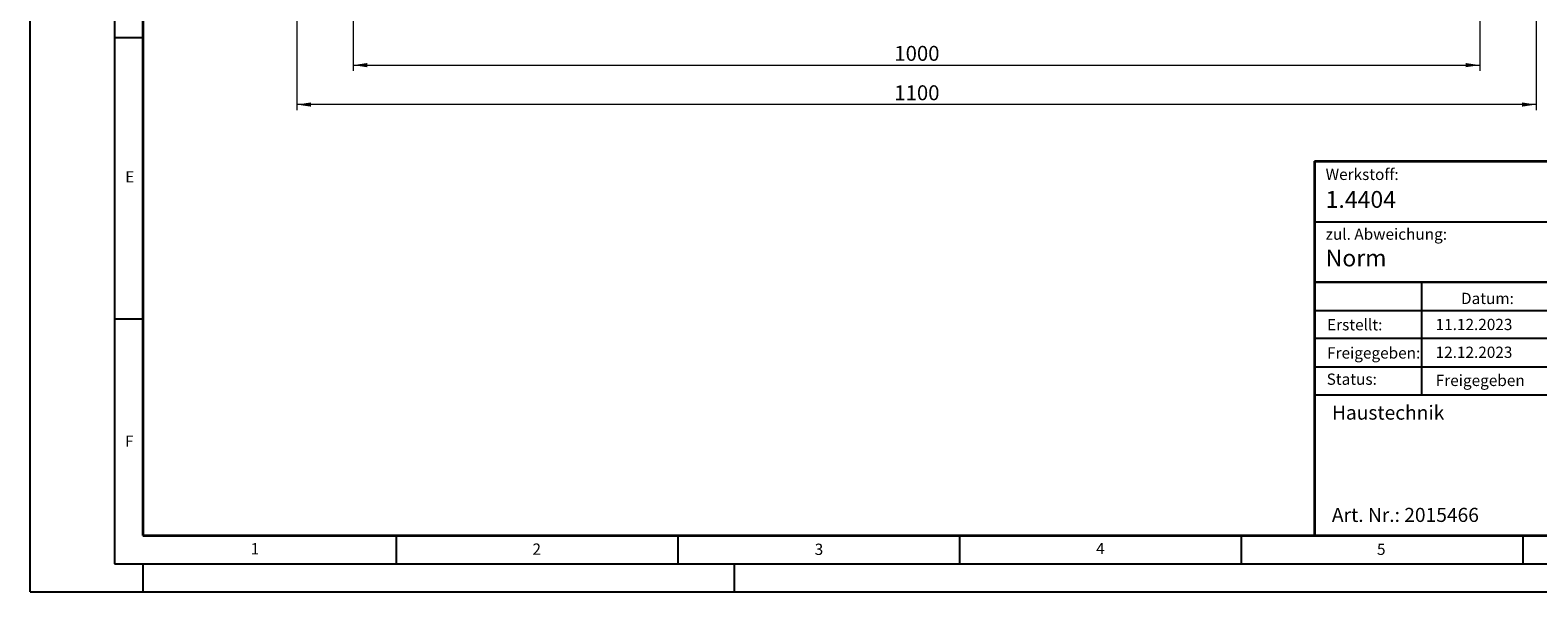
# Model space of a CAD drawing. Units: millimetres. Extents: x 0 to 420, y 0 to 297.
# Drawn here: x 0 to 268, y 0 to 100 of the extents above; entities that cross this region are included whole.
import ezdxf

# ---------------------------------------------------------------- set-up
doc = ezdxf.new("R2010")
doc.units = ezdxf.units.MM
doc.layers.add('LINIEN-DICK', color=7, linetype='Continuous', lineweight=35)
doc.layers.add('LINIEN-NORMAL', color=7, linetype='Continuous', lineweight=25)
for name, color, linetype in [('LINIEN-DÜNN', 7, 'Continuous'), ('TEXT', 7, 'Continuous'), ('VORLAGE_TEXT', 7, 'Continuous')]:
    doc.layers.add(name, color=color, linetype=linetype)
doc.styles.add('SLDTEXTSTYLE0', font='TXT', dxfattribs={"width": 0.605})
doc.dimstyles.new('SLDDIMSTYLE2', dxfattribs={"dimtxt": 2.568319, "dimasz": 2.5, "dimexe": 0, "dimexo": 0.0625, "dimgap": 0.64208, "dimtad": 1, "dimlfac": 5, "dimrnd": 1e-09, "dimzin": 12, "dimdsep": 46, "dimtxsty": 'SLDTEXTSTYLE0', "dimsah": 1, "dimcen": 0.09, "dimadec": 0, "dimazin": 3, "dimtfac": 1, "dimtdec": 3, "dimtofl": 0, "dimtmove": 0, "dimatfit": 3, "dimfxl": 0, "dimfrac": 2, "dimtolj": 1, "dimtzin": 12, "dimarcsym": 0})

# ---------------------------------------------------------------- blocks, each defined once
blk = doc.blocks.new('_D_5')
at = {"color": 7, "linetype": 'Continuous', "lineweight": 0}
for p, q in [((57.35, 124.76), (57.35, 92.56)), ((257.35, 124.76), (257.35, 92.56)), ((57.35, 93.56), (257.35, 93.56))]:
    blk.add_line(p, q, dxfattribs=at)
at = {"color": 7, "linetype": 'Continuous', "lineweight": 18}
for points in [[(57.35, 93.56), (59.85, 93.19), (59.85, 93.94)], [(257.35, 93.56), (254.85, 93.94), (254.85, 93.19)]]:
    blk.add_solid(points, dxfattribs=at)
at = {"color": 7, "linetype": 'Continuous', "lineweight": 18, "insert": (153.43, 96.98), "char_height": 2.646, "attachment_point": 1, "style": 'SLDTEXTSTYLE0'}
blk.add_mtext('1000', dxfattribs=at)
blk = doc.blocks.new('_D_6')
at = {"color": 7, "linetype": 'Continuous', "lineweight": 0}
for p, q in [((47.35, 117.76), (47.35, 85.56)), ((267.35, 117.76), (267.35, 85.56)), ((267.35, 86.56), (47.35, 86.56))]:
    blk.add_line(p, q, dxfattribs=at)
at = {"color": 7, "linetype": 'Continuous', "lineweight": 18}
for points in [[(47.35, 86.56), (49.85, 86.19), (49.85, 86.94)], [(267.35, 86.56), (264.85, 86.94), (264.85, 86.19)]]:
    blk.add_solid(points, dxfattribs=at)
at = {"color": 7, "linetype": 'Continuous', "lineweight": 18, "insert": (153.43, 89.98), "char_height": 2.646, "attachment_point": 1, "style": 'SLDTEXTSTYLE0'}
blk.add_mtext('1100', dxfattribs=at)

msp = doc.modelspace()

# ---------------------------------------------------------------- linework, layer by layer
at = {"layer": 'LINIEN-DICK'}
for p, q in [((20, 287), (20, 10)), ((228, 76.5), (228, 10)), ((228, 76.5), (410, 76.5)), ((20, 10), (415, 10))]:
    msp.add_line(p, q, dxfattribs=at)
at = {"layer": 'LINIEN-DÜNN'}
for p, q in [((0, 0), (0, 297)), ((15, 292), (15, 5)), ((15, 98.5), (20, 98.5)), ((228, 65.75), (310, 65.75)), ((228, 55), (410, 55)), ((410, 55), (228, 55)), ((247, 55), (247, 35)), ((15, 48.5), (20, 48.5)), ((228, 50), (296.6, 50)), ((296.6, 45), (228, 45)), ((228, 40), (296.6, 40)), ((65, 10), (65, 5)), ((115, 10), (115, 5)), ((165, 10), (165, 5)), ((215, 10), (215, 5)), ((265, 10), (265, 5)), ((15, 5), (415, 5)), ((20, 5), (20, 0)), ((125, 5), (125, 0)), ((0, 0), (420, 0))]:
    msp.add_line(p, q, dxfattribs=at)
at = {"layer": 'LINIEN-NORMAL'}
for p, q in [((410, 55), (228, 55)), ((228, 35), (410, 35))]:
    msp.add_line(p, q, dxfattribs=at)

# ---------------------------------------------------------------- texts
at = {"layer": 'TEXT', "attachment_point": 1, "style": 'SLDTEXTSTYLE0'}
for s, insert, char_height in [('1.4404', (230, 71.2122), 3), ('Norm', (230, 60.8119), 3), ('11.12.2023', (249.5285, 48.4989), 2), ('12.12.2023', (249.5285, 43.5603), 2), ('Freigegeben', (249.5568, 38.5582), 2), ('Haustechnik', (231.116, 33.0905), 2.5), ('Art. Nr.: 2015466', (231.1132, 14.9211), 2.5)]:
    msp.add_mtext(s, dxfattribs=dict(at, insert=insert, char_height=char_height))
at = {"layer": 'VORLAGE_TEXT', "char_height": 2, "style": 'SLDTEXTSTYLE0'}
for s, insert, attachment_point in [('Werkstoff:', (230, 75.1611), 1), ('E', (17.6898, 74.7268), 2), ('zul. Abweichung:', (230, 64.5423), 1), ('Datum:', (254.0355, 53.1295), 1), ('Erstellt:', (230.2614, 48.4499), 1), ('Freigegeben:', (230.2614, 43.4434), 1), ('Status:', (230.1851, 38.7794), 1), ('F', (17.5937, 27.7733), 2), ('1', (39.9009, 8.6623), 2), ('2', (89.9334, 8.5904), 2), ('3', (140.0453, 8.5647), 2), ('4', (190.0227, 8.7073), 2), ('5', (239.875, 8.5638), 2)]:
    msp.add_mtext(s, dxfattribs=dict(at, insert=insert, attachment_point=attachment_point))

# ---------------------------------------------------------------- dimensions: what is measured, and where the dimension line sits
at = {"color": 7, "linetype": 'Continuous', "lineweight": 18}
for base, p1, p2, picture, middle in [((257.3544, 93.565), (57.3544, 125.065), (257.3544, 125.065), '_D_5', (157.3544, 93.565)), ((47.3544, 86.565), (267.3544, 118.065), (47.3544, 118.065), '_D_6', (157.3544, 86.565))]:
    dim = msp.add_linear_dim(base=base, p1=p1, p2=p2, dimstyle='SLDDIMSTYLE2', dxfattribs=at)
    dim.commit()
    dim.dimension.update_dxf_attribs({"geometry": picture, "text_midpoint": middle, "dimtype": 160})

doc.saveas('drawing.dxf')
